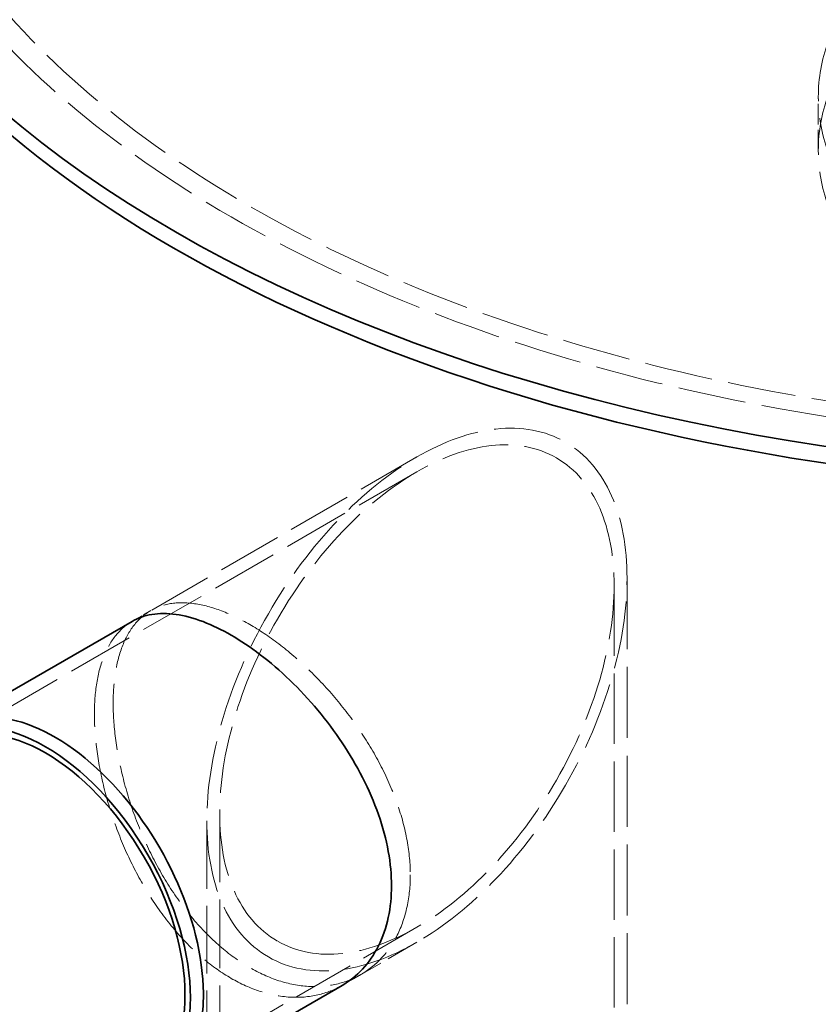
# Model space of a CAD drawing. Units: millimetres. Extents: x 0 to 4804, y 0 to 2970.
# Drawn here: x 2889 to 3142, y 2057 to 2370 of the extents above; entities that cross this region are included whole.
import ezdxf

# ---------------------------------------------------------------- set-up
doc = ezdxf.new("R2010")
doc.units = ezdxf.units.MM
doc.header["$LTSCALE"] = 10
doc.linetypes.add('DASHED', pattern=[0.2068, 0.1655, -0.0413])
doc.layers.add('Hidden (ISO)', color=1, linetype='DASHED', lineweight=18, true_color=0xff0000)
doc.layers.add('Visible (ISO)', color=7, linetype='Continuous', lineweight=35)

msp = doc.modelspace()

# ---------------------------------------------------------------- linework, layer by layer
at = {"layer": 'Hidden (ISO)', "ltscale": 3.966099}
msp.add_line((3142.106, 2328.138), (3142.106, 2345.148), dxfattribs=at)
at = {"layer": 'Hidden (ISO)', "ltscale": 12.364731}
msp.add_line((3014.739, 2230.932), (2924.335, 2178.737), dxfattribs=at)
at = {"layer": 'Hidden (ISO)', "ltscale": 12.749019}
msp.add_line((3014.739, 2226.217), (2865.597, 2140.109), dxfattribs=at)
at = {"layer": 'Hidden (ISO)', "ltscale": 13.484838}
msp.add_line((3077.323, 2190.084), (3077.323, 1939.621), dxfattribs=at)
at = {"layer": 'Hidden (ISO)', "ltscale": 13.611766}
msp.add_line((3081.406, 2192.442), (3081.406, 1939.621), dxfattribs=at)
at = {"layer": 'Hidden (ISO)', "ltscale": 1.596429}
for p, q in [((2930.265, 2182.16), (2924.335, 2178.737)), ((2996.931, 2066.69), (2991.002, 2063.267))]:
    msp.add_line(p, q, dxfattribs=at)
at = {"layer": 'Hidden (ISO)', "ltscale": 13.017381}
msp.add_line((2948.073, 2115.462), (2948.073, 1939.621), dxfattribs=at)
at = {"layer": 'Hidden (ISO)', "ltscale": 13.191907}
msp.add_line((2952.156, 2117.819), (2952.156, 1939.621), dxfattribs=at)
at = {"layer": 'Hidden (ISO)', "ltscale": 11.838837}
msp.add_line((3014.739, 2081.687), (2928.18, 2031.712), dxfattribs=at)
at = {"layer": 'Hidden (ISO)', "ltscale": 6.390953}
msp.add_line((3014.739, 2076.972), (2991.002, 2063.267), dxfattribs=at)
at = {"layer": 'Hidden (ISO)', "ltscale": 13.043167}
msp.add_ellipse((3256.334, 2480.55), major_axis=(425, 0), ratio=0.5773503, dxfattribs=at)
at = {"layer": 'Hidden (ISO)', "ltscale": 13.051077}
msp.add_ellipse((3256.334, 2480.55), major_axis=(416.667, 0), ratio=0.5773503, dxfattribs=at)
at = {"layer": 'Hidden (ISO)', "ltscale": 13.173775}
msp.add_ellipse((3291.69, 2485.994), major_axis=(-190.833, 0), ratio=0.5773503, start_param=0.7871435, end_param=7.0685835, dxfattribs=at)
at = {"layer": 'Hidden (ISO)', "ltscale": 13.12695}
msp.add_ellipse((3291.69, 2485.994), major_axis=(-185.833, 0), ratio=0.5773503, start_param=0.7871435, end_param=7.0685835, dxfattribs=at)
at = {"layer": 'Hidden (ISO)', "ltscale": 12.985076}
for centre in [(3291.69, 2345.148), (3291.69, 2328.138)]:
    msp.add_ellipse(centre, major_axis=(149.583, 0), ratio=0.5773503, dxfattribs=at)
at = {"layer": 'Hidden (ISO)', "ltscale": 12.963446}
msp.add_ellipse((3014.739, 2153.952), major_axis=(-47.14, -81.65), ratio=0.5773503, dxfattribs=at)
msp.add_ellipse((3014.739, 2153.952), major_axis=(-47.14, -81.65), ratio=0.5773503, dxfattribs=at)
at = {"layer": 'Hidden (ISO)', "ltscale": 12.845514}
msp.add_ellipse((3014.739, 2153.952), major_axis=(-44.253, -76.649), ratio=0.5773503, dxfattribs=at)
msp.add_ellipse((3014.739, 2153.952), major_axis=(-44.253, -76.649), ratio=0.5773503, dxfattribs=at)
at = {"layer": 'Hidden (ISO)', "ltscale": 13.797977}
msp.add_ellipse((2899.835, 2087.611), major_axis=(-33.333, 57.735), ratio=0.5773503, start_param=0.2867566, end_param=2.8548361, dxfattribs=at)
at = {"layer": 'Hidden (ISO)', "ltscale": 12.679921}
msp.add_open_spline([(3012.643, 2098.308), (3012.643, 2101.732), (3012.312, 2105.408), (3010.926, 2113.024), (3009.872, 2116.964), (3007.105, 2124.85), (3005.391, 2128.802), (3001.468, 2136.471), (2999.259, 2140.188), (2994.604, 2147.153), (2991.996, 2150.639), (2986.392, 2157.338), (2983.395, 2160.549), (2977.233, 2166.475), (2974.063, 2169.194), (2967.782, 2173.983), (2964.671, 2176.054), (2958.741, 2179.478), (2955.723, 2180.946), (2949.817, 2183.192), (2946.931, 2183.97), (2941.481, 2184.748), (2938.914, 2184.749), (2934.232, 2183.99), (2932.117, 2183.23), (2928.413, 2181.091), (2926.698, 2179.64), (2923.701, 2175.966), (2922.42, 2173.743), (2920.372, 2168.637), (2919.605, 2165.748), (2918.599, 2159.513), (2918.362, 2156.165), (2918.362, 2149.317), (2918.599, 2145.588), (2919.605, 2137.752), (2920.372, 2133.646), (2922.42, 2125.345), (2923.701, 2121.143), (2926.698, 2112.939), (2928.413, 2108.937), (2932.117, 2101.423), (2934.232, 2097.653), (2938.914, 2090.422), (2941.481, 2086.962), (2946.931, 2080.625), (2949.817, 2077.743), (2955.723, 2072.736), (2958.741, 2070.612), (2964.671, 2067.188), (2967.782, 2065.774), (2974.063, 2063.745), (2977.233, 2063.13), (2983.395, 2062.763), (2986.392, 2063.011), (2991.996, 2064.302), (2994.604, 2065.346), (2999.259, 2068.034), (3001.468, 2069.771), (3005.391, 2073.98), (3007.105, 2076.452), (3009.872, 2081.974), (3010.926, 2085.028), (3012.312, 2091.483), (3012.643, 2094.884), (3012.643, 2098.308)], degree=3, knots=[0, 0, 0, 0, 1.5095548, 1.5095548, 3.0191095, 3.0191095, 4.5286643, 4.5286643, 6.0382191, 6.0382191, 7.5477397, 7.5477397, 9.0572603, 9.0572603, 10.5667808, 10.5667808, 12.0763014, 12.0763014, 13.585822, 13.585822, 15.0953426, 15.0953426, 16.6048632, 16.6048632, 18.1143838, 18.1143838, 19.6239386, 19.6239386, 21.1334933, 21.1334933, 22.6430481, 22.6430481, 24.1526029, 24.1526029, 25.6621576, 25.6621576, 27.1717124, 27.1717124, 28.6812672, 28.6812672, 30.1908219, 30.1908219, 31.7003425, 31.7003425, 33.2098631, 33.2098631, 34.7193837, 34.7193837, 36.2289043, 36.2289043, 37.7384249, 37.7384249, 39.2479455, 39.2479455, 40.7574661, 40.7574661, 42.2669867, 42.2669867, 43.7765415, 43.7765415, 45.2860962, 45.2860962, 46.795651, 46.795651, 48.3052058, 48.3052058, 48.3052058, 48.3052058], dxfattribs=at)
at = {"layer": 'Hidden (ISO)', "ltscale": 12.679117}
msp.add_open_spline([(2991.002, 2063.267), (2988.678, 2061.925), (2986.076, 2060.884), (2980.48, 2059.598), (2977.488, 2059.353), (2971.332, 2059.724), (2968.165, 2060.34), (2961.888, 2062.371), (2958.779, 2063.786), (2952.849, 2067.21), (2949.83, 2069.333), (2943.921, 2074.338), (2941.031, 2077.218), (2935.575, 2083.551), (2933.003, 2087.008), (2928.312, 2094.234), (2926.192, 2098.002), (2922.478, 2105.511), (2920.758, 2109.51), (2917.752, 2117.709), (2916.466, 2121.909), (2914.412, 2130.206), (2913.641, 2134.31), (2912.632, 2142.143), (2912.394, 2145.872), (2912.394, 2152.719), (2912.632, 2156.067), (2913.641, 2162.305), (2914.412, 2165.195), (2916.466, 2170.306), (2917.752, 2172.531), (2920.758, 2176.21), (2922.478, 2177.665), (2924.335, 2178.737)], degree=3, knots=[6.0377751, 6.0377751, 6.0377751, 6.0377751, 7.5471873, 7.5471873, 9.0565995, 9.0565995, 10.5660118, 10.5660118, 12.075424, 12.075424, 13.5848362, 13.5848362, 15.0942484, 15.0942484, 16.6036607, 16.6036607, 18.1130729, 18.1130729, 19.6225167, 19.6225167, 21.1319604, 21.1319604, 22.6414042, 22.6414042, 24.150848, 24.150848, 25.6602917, 25.6602917, 27.1697355, 27.1697355, 28.6791793, 28.6791793, 30.188623, 30.188623, 30.188623, 30.188623], dxfattribs=at)
at = {"layer": 'Visible (ISO)'}
for p, q in [((2924.335, 2178.737), (2866.501, 2145.347)), ((2991.002, 2063.267), (2933.168, 2029.876))]:
    msp.add_line(p, q, dxfattribs=at)
for centre, major_axis in [((3256.334, 2485.994), (-450, 0)), ((2896.888, 2085.91), (-32.5, 56.292)), ((2896.888, 2085.91), (-31.292, 54.199))]:
    msp.add_ellipse(centre, major_axis=major_axis, ratio=0.5773503, dxfattribs=at)
for centre, major_axis, start_param, end_param in [((3256.334, 2480.55), (-450, 0), 0, 3.1415927), ((2899.835, 2087.611), (33.333, -57.735), 5.9964288, 9.7115345)]:
    msp.add_ellipse(centre, major_axis=major_axis, ratio=0.5773503, start_param=start_param, end_param=end_param, dxfattribs=at)
for points, knots in [([(2924.335, 2178.737), (2926.192, 2179.809), (2928.312, 2180.572), (2933.003, 2181.336), (2935.575, 2181.338), (2941.031, 2180.564), (2943.921, 2179.787), (2949.83, 2177.543), (2952.849, 2176.076), (2958.779, 2172.653), (2961.888, 2170.581), (2968.165, 2165.789), (2971.332, 2163.069), (2977.488, 2157.14), (2980.48, 2153.925), (2986.076, 2147.222), (2988.678, 2143.732), (2993.325, 2136.762), (2995.529, 2133.042), (2999.442, 2125.367), (3001.152, 2121.412), (3003.912, 2113.522), (3004.963, 2109.58), (3006.345, 2101.962), (3006.675, 2098.286), (3006.675, 2094.863)], [30.188623, 30.188623, 30.188623, 30.188623, 31.6980353, 31.6980353, 33.2074475, 33.2074475, 34.7168597, 34.7168597, 36.226272, 36.226272, 37.7356842, 37.7356842, 39.2450964, 39.2450964, 40.7545086, 40.7545086, 42.2639209, 42.2639209, 43.7733646, 43.7733646, 45.2828084, 45.2828084, 46.7922522, 46.7922522, 48.3016959, 48.3016959, 48.3016959, 48.3016959]), ([(3006.675, 2094.863), (3006.675, 2091.439), (3006.345, 2088.038), (3004.963, 2081.585), (3003.912, 2078.533), (3001.152, 2073.016), (2999.442, 2070.546), (2995.529, 2066.342), (2993.325, 2064.608), (2991.002, 2063.267)], [0, 0, 0, 0, 1.5094438, 1.5094438, 3.0188875, 3.0188875, 4.5283313, 4.5283313, 6.0377751, 6.0377751, 6.0377751, 6.0377751])]:
    msp.add_open_spline(points, degree=3, knots=knots, dxfattribs=at)

doc.saveas('drawing.dxf')
